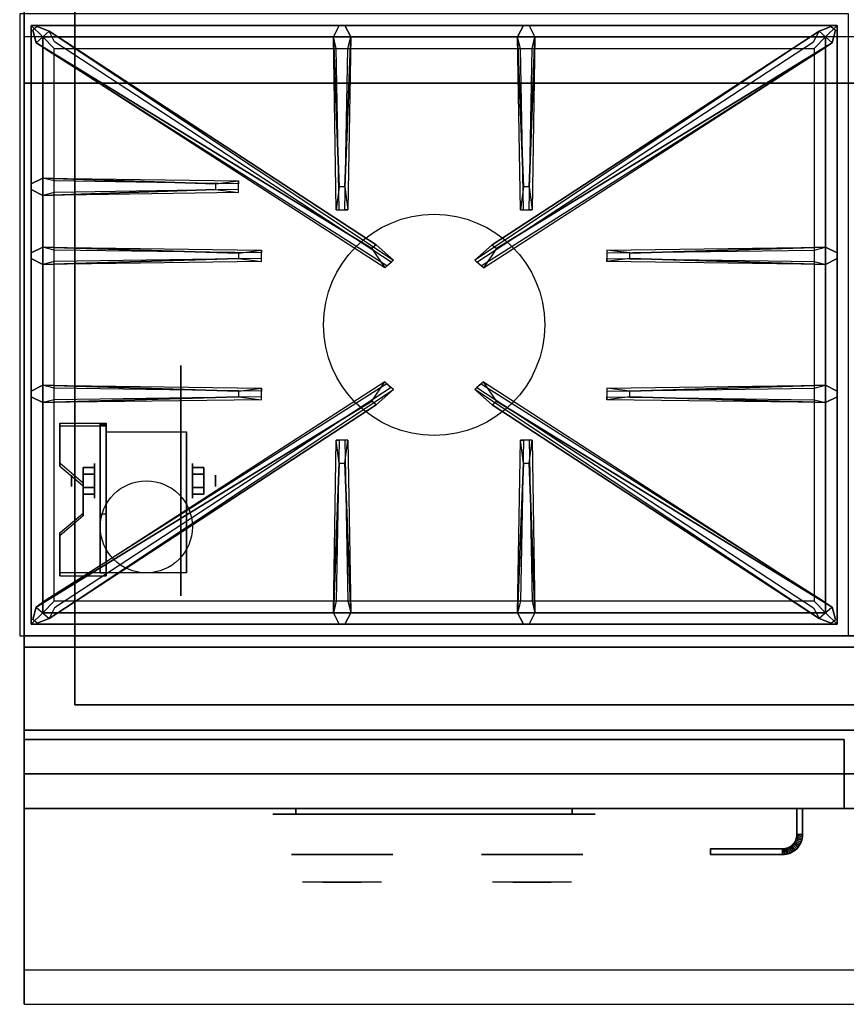
# Model space of a CAD drawing. Extents: x -72 to 72, y -18 to 18.
# Drawn here: x 16 to 34, y -18 to 3 of the extents above; entities that cross this region are included whole.
import ezdxf

# ---------------------------------------------------------------- set-up
doc = ezdxf.new("R2010")
doc.units = 0
for name, color, linetype in [('3D', 254, 'CONTINUOUS'), ('3D-BLACK', 250, 'CONTINUOUS'), ('3D-CASTIRON', 251, 'CONTINUOUS'), ('3D-CHROME', 254, 'CONTINUOUS'), ('3D-FLAT', 7, 'CONTINUOUS'), ('3D-NON', 43, 'CONTINUOUS'), ('3D-VHC', 1, 'CONTINUOUS')]:
    doc.layers.add(name, color=color, linetype=linetype)

msp = doc.modelspace()

# ---------------------------------------------------------------- linework, layer by layer
at = {"layer": '3D', "extrusion": (1, 0, 0)}
for centre, radius in [((-7.135, 2.5, 17.625), 0.375), ((-7.135, 2.5, 17.125), 0.125)]:
    msp.add_circle(centre, radius, dxfattribs=at)
at = {"layer": '3D', "extrusion": (-1, 0, 0)}
for centre, radius in [((7.135, 2.5, -19.75), 0.375), ((7.135, 2.5, -20.25), 0.125)]:
    msp.add_circle(centre, radius, dxfattribs=at)
at = {"layer": '3D', "extrusion": (1, 0, 0)}
for centre in [(-7.135, 2.5, 17.875), (-7.135, 2.5, 19.625)]:
    msp.add_arc(centre, 1.061, 225, 0, dxfattribs=at)
at = {"layer": '3D'}
for points in [[(51.9, 2.5, 58), (16.1, 2.5, 58), (16.1, 1.5, 57), (51.9, 1.5, 57)], [(17.875, -5.886, 4.087), (17.875, -5.949, 4.195), (16.875, -5.949, 4.195), (16.875, -5.886, 4.087)], [(17.875, -5.886, 4.087), (17.875, -9.134, 2.212), (17.75, -9.134, 2.212), (17.75, -5.886, 4.087)], [(17.875, -5.886, 4.087), (17.875, -5.911, 2.629), (17.75, -5.911, 2.629), (17.75, -5.886, 4.087)], [(17.875, -5.911, 2.629), (17.875, -7.859, 1.504), (17.75, -7.859, 1.504), (17.75, -5.911, 2.629)], [(16.875, -6.752, 3.587), (16.875, -6.815, 3.695), (17.375, -7.248, 3.445), (17.375, -7.185, 3.337)], [(17.375, -6.991, 2.25), (17.625, -6.991, 2.25), (17.625, -6.846, 2.5), (17.375, -6.846, 2.5)], [(17.375, -6.846, 2.5), (17.625, -6.846, 2.5), (17.625, -6.991, 2.75), (17.375, -6.991, 2.75)], [(20, -6.991, 2.75), (19.75, -6.991, 2.75), (19.75, -6.846, 2.5), (20, -6.846, 2.5)], [(20, -6.846, 2.5), (19.75, -6.846, 2.5), (19.75, -6.991, 2.25), (20, -6.991, 2.25)], [(17.375, -7.279, 2.75), (17.625, -7.279, 2.75), (17.625, -7.424, 2.5), (17.375, -7.424, 2.5)], [(17.375, -7.424, 2.5), (17.625, -7.424, 2.5), (17.625, -7.279, 2.25), (17.375, -7.279, 2.25)], [(20, -7.279, 2.25), (19.75, -7.279, 2.25), (19.75, -7.424, 2.5), (20, -7.424, 2.5)], [(20, -7.424, 2.5), (19.75, -7.424, 2.5), (19.75, -7.279, 2.75), (20, -7.279, 2.75)], [(17.375, -7.835, 2.962), (17.375, -7.897, 3.07), (16.875, -8.33, 2.82), (16.875, -8.268, 2.712)], [(17.875, -9.134, 2.212), (17.875, -7.859, 1.504), (17.75, -7.859, 1.504), (17.75, -9.134, 2.212)], [(16.875, -9.134, 2.212), (16.875, -9.196, 2.32), (17.875, -9.196, 2.32), (17.875, -9.134, 2.212)], [(32.838, -14.96, 21), (32.822, -14.986, 21), (32.822, -14.986, 25), (32.838, -14.96, 25)], [(32.851, -14.932, 21), (32.838, -14.96, 21), (32.838, -14.96, 25), (32.851, -14.932, 25)], [(32.948, -15.019, 21), (32.838, -14.96, 21), (32.838, -14.96, 25), (32.948, -15.019, 25)], [(32.948, -15.019, 21), (32.838, -14.96, 21), (32.838, -14.96, 25), (32.948, -15.019, 25)], [(32.861, -14.903, 21), (32.851, -14.932, 21), (32.851, -14.932, 25), (32.861, -14.903, 25)], [(32.967, -14.98, 21), (32.851, -14.932, 21), (32.851, -14.932, 25), (32.967, -14.98, 25)], [(32.967, -14.98, 21), (32.851, -14.932, 21), (32.851, -14.932, 25), (32.967, -14.98, 25)], [(32.869, -14.873, 21), (32.861, -14.903, 21), (32.861, -14.903, 25), (32.869, -14.873, 25)], [(32.981, -14.94, 21), (32.861, -14.903, 21), (32.861, -14.903, 25), (32.981, -14.94, 25)], [(32.981, -14.94, 21), (32.861, -14.903, 21), (32.861, -14.903, 25), (32.981, -14.94, 25)], [(32.873, -14.843, 21), (32.869, -14.873, 21), (32.869, -14.873, 25), (32.873, -14.843, 25)], [(32.992, -14.898, 21), (32.869, -14.873, 21), (32.869, -14.873, 25), (32.992, -14.898, 25)], [(32.992, -14.898, 21), (32.869, -14.873, 21), (32.869, -14.873, 25), (32.992, -14.898, 25)], [(32.875, -14.811, 21), (32.873, -14.843, 21), (32.873, -14.843, 25), (32.875, -14.811, 25)], [(32.998, -14.855, 21), (32.873, -14.843, 21), (32.873, -14.843, 25), (32.998, -14.855, 25)], [(32.998, -14.855, 21), (32.873, -14.843, 21), (32.873, -14.843, 25), (32.998, -14.855, 25)], [(33, -14.814, 21), (32.875, -14.811, 21), (32.875, -14.811, 25), (33, -14.814, 25)], [(33, -14.814, 21), (32.875, -14.811, 21), (32.875, -14.811, 25), (33, -14.814, 25)], [(32.981, -14.94, 21), (32.967, -14.98, 21), (32.967, -14.98, 25), (32.981, -14.94, 25)], [(32.992, -14.898, 21), (32.981, -14.94, 21), (32.981, -14.94, 25), (32.992, -14.898, 25)], [(32.998, -14.855, 21), (32.992, -14.898, 21), (32.992, -14.898, 25), (32.998, -14.855, 25)], [(33, -14.814, 21), (32.998, -14.855, 21), (32.998, -14.855, 25), (33, -14.814, 25)], [(32.593, -15.123, 21), (32.561, -15.125, 21), (32.561, -15.125, 25), (32.593, -15.123, 25)], [(32.564, -15.25, 21), (32.561, -15.125, 21), (32.561, -15.125, 25), (32.564, -15.25, 25)], [(32.564, -15.25, 21), (32.561, -15.125, 21), (32.561, -15.125, 25), (32.564, -15.25, 25)], [(32.623, -15.119, 21), (32.593, -15.123, 21), (32.593, -15.123, 25), (32.623, -15.119, 25)], [(32.605, -15.248, 21), (32.593, -15.123, 21), (32.593, -15.123, 25), (32.605, -15.248, 25)], [(32.605, -15.248, 21), (32.593, -15.123, 21), (32.593, -15.123, 25), (32.605, -15.248, 25)], [(32.653, -15.111, 21), (32.623, -15.119, 21), (32.623, -15.119, 25), (32.653, -15.111, 25)], [(32.648, -15.242, 21), (32.623, -15.119, 21), (32.623, -15.119, 25), (32.648, -15.242, 25)], [(32.648, -15.242, 21), (32.623, -15.119, 21), (32.623, -15.119, 25), (32.648, -15.242, 25)], [(32.682, -15.101, 21), (32.653, -15.111, 21), (32.653, -15.111, 25), (32.682, -15.101, 25)], [(32.69, -15.231, 21), (32.653, -15.111, 21), (32.653, -15.111, 25), (32.69, -15.231, 25)], [(32.69, -15.231, 21), (32.653, -15.111, 21), (32.653, -15.111, 25), (32.69, -15.231, 25)], [(32.71, -15.088, 21), (32.682, -15.101, 21), (32.682, -15.101, 25), (32.71, -15.088, 25)], [(32.73, -15.217, 21), (32.682, -15.101, 21), (32.682, -15.101, 25), (32.73, -15.217, 25)], [(32.73, -15.217, 21), (32.682, -15.101, 21), (32.682, -15.101, 25), (32.73, -15.217, 25)], [(32.736, -15.072, 21), (32.71, -15.088, 21), (32.71, -15.088, 25), (32.736, -15.072, 25)], [(32.769, -15.198, 21), (32.71, -15.088, 21), (32.71, -15.088, 25), (32.769, -15.198, 25)], [(32.769, -15.198, 21), (32.71, -15.088, 21), (32.71, -15.088, 25), (32.769, -15.198, 25)], [(32.761, -15.054, 21), (32.736, -15.072, 21), (32.736, -15.072, 25), (32.761, -15.054, 25)], [(32.806, -15.176, 21), (32.736, -15.072, 21), (32.736, -15.072, 25), (32.806, -15.176, 25)], [(32.806, -15.176, 21), (32.736, -15.072, 21), (32.736, -15.072, 25), (32.806, -15.176, 25)], [(32.783, -15.033, 21), (32.761, -15.054, 21), (32.761, -15.054, 25), (32.783, -15.033, 25)], [(32.84, -15.151, 21), (32.761, -15.054, 21), (32.761, -15.054, 25), (32.84, -15.151, 25)], [(32.84, -15.151, 21), (32.761, -15.054, 21), (32.761, -15.054, 25), (32.84, -15.151, 25)], [(32.804, -15.011, 21), (32.783, -15.033, 21), (32.783, -15.033, 25), (32.804, -15.011, 25)], [(32.872, -15.122, 21), (32.783, -15.033, 21), (32.783, -15.033, 25), (32.872, -15.122, 25)], [(32.872, -15.122, 21), (32.783, -15.033, 21), (32.783, -15.033, 25), (32.872, -15.122, 25)], [(32.822, -14.986, 21), (32.804, -15.011, 21), (32.804, -15.011, 25), (32.822, -14.986, 25)], [(32.901, -15.09, 21), (32.804, -15.011, 21), (32.804, -15.011, 25), (32.901, -15.09, 25)], [(32.901, -15.09, 21), (32.804, -15.011, 21), (32.804, -15.011, 25), (32.901, -15.09, 25)], [(32.84, -15.151, 21), (32.806, -15.176, 21), (32.806, -15.176, 25), (32.84, -15.151, 25)], [(32.926, -15.056, 21), (32.822, -14.986, 21), (32.822, -14.986, 25), (32.926, -15.056, 25)], [(32.926, -15.056, 21), (32.822, -14.986, 21), (32.822, -14.986, 25), (32.926, -15.056, 25)], [(32.872, -15.122, 21), (32.84, -15.151, 21), (32.84, -15.151, 25), (32.872, -15.122, 25)], [(32.901, -15.09, 21), (32.872, -15.122, 21), (32.872, -15.122, 25), (32.901, -15.09, 25)], [(32.926, -15.056, 21), (32.901, -15.09, 21), (32.901, -15.09, 25), (32.926, -15.056, 25)], [(32.948, -15.019, 21), (32.926, -15.056, 21), (32.926, -15.056, 25), (32.948, -15.019, 25)], [(32.967, -14.98, 21), (32.948, -15.019, 21), (32.948, -15.019, 25), (32.967, -14.98, 25)], [(32.605, -15.248, 21), (32.564, -15.25, 21), (32.564, -15.25, 25), (32.605, -15.248, 25)], [(32.648, -15.242, 21), (32.605, -15.248, 21), (32.605, -15.248, 25), (32.648, -15.242, 25)], [(32.69, -15.231, 21), (32.648, -15.242, 21), (32.648, -15.242, 25), (32.69, -15.231, 25)], [(32.73, -15.217, 21), (32.69, -15.231, 21), (32.69, -15.231, 25), (32.73, -15.217, 25)], [(32.769, -15.198, 21), (32.73, -15.217, 21), (32.73, -15.217, 25), (32.769, -15.198, 25)], [(32.806, -15.176, 21), (32.769, -15.198, 21), (32.769, -15.198, 25), (32.806, -15.176, 25)]]:
    msp.add_3dface(points, dxfattribs=at)
for points, invisible_edges in [([(17.875, -5.886, 4.087), (16.875, -5.886, 4.087), (16.875, -6.752, 3.587), (17.875, -6.752, 3.587)], 15), ([(17.875, -5.949, 4.195), (16.875, -5.949, 4.195), (16.875, -6.815, 3.695), (17.875, -6.815, 3.695)], 15), ([(17.375, -7.185, 3.337), (17.875, -7.185, 3.337), (17.875, -6.752, 3.587), (16.875, -6.752, 3.587)], 15), ([(17.375, -7.248, 3.445), (17.875, -7.248, 3.445), (17.875, -6.815, 3.695), (16.875, -6.815, 3.695)], 15), ([(17.875, -7.185, 3.337), (17.375, -7.185, 3.337), (17.375, -7.835, 2.962), (17.875, -7.835, 2.962)], 15), ([(17.875, -7.248, 3.445), (17.375, -7.248, 3.445), (17.375, -7.897, 3.07), (17.875, -7.897, 3.07)], 15), ([(16.875, -8.268, 2.712), (17.875, -8.268, 2.712), (17.875, -7.835, 2.962), (17.375, -7.835, 2.962)], 15), ([(16.875, -8.33, 2.82), (17.875, -8.33, 2.82), (17.875, -7.897, 3.07), (17.375, -7.897, 3.07)], 15), ([(17.875, -8.268, 2.712), (16.875, -8.268, 2.712), (16.875, -9.134, 2.212), (17.875, -9.134, 2.212)], 15), ([(17.875, -8.33, 2.82), (16.875, -8.33, 2.82), (16.875, -9.196, 2.32), (17.875, -9.196, 2.32)], 15), ([(51.9, -17.75, 36), (16.1, -17.75, 36), (16.1, -18.5, 35.25), (51.9, -18.5, 35.25)], 1)]:
    msp.add_3dface(points, dxfattribs=dict(at, invisible_edges=invisible_edges))
at = {"layer": '3D-BLACK', "extrusion": (-1, 0, 0)}
msp.add_circle((7.135, 2.5, -19.5), 2.5, dxfattribs=at)
at = {"layer": '3D-BLACK', "extrusion": (0, 1, 0)}
for centre, start, end in [((-22, 30.5, -14.375), 270, 90), ((-28, 30.5, -14.375), 90, 270)]:
    msp.add_arc(centre, 0.5, start, end, dxfattribs=at)
at = {"layer": '3D-BLACK'}
for points in [[(28, -14.375, 30), (28, -14.25, 30), (22, -14.25, 30), (22, -14.375, 30)], [(22, -14.375, 31), (22, -14.25, 31), (28, -14.25, 31), (28, -14.375, 31)]]:
    msp.add_3dface(points, dxfattribs=at)
at = {"layer": '3D-BLACK', "invisible_edges": 15}
for points in [[(28.5, -14.375, 30.5), (28.433, -14.375, 30.25), (21.567, -14.375, 30.25), (21.5, -14.375, 30.5)], [(28.433, -14.375, 30.75), (28.5, -14.375, 30.5), (21.5, -14.375, 30.5), (21.567, -14.375, 30.75)], [(28.433, -14.375, 30.25), (28.25, -14.375, 30.067), (21.75, -14.375, 30.067), (21.567, -14.375, 30.25)], [(28.25, -14.375, 30.933), (28.433, -14.375, 30.75), (21.567, -14.375, 30.75), (21.75, -14.375, 30.933)], [(28.25, -14.375, 30.067), (28, -14.375, 30), (22, -14.375, 30), (21.75, -14.375, 30.067)], [(28, -14.375, 31), (28.25, -14.375, 30.933), (21.75, -14.375, 30.933), (22, -14.375, 31)]]:
    msp.add_3dface(points, dxfattribs=at)
at = {"layer": '3D-CASTIRON'}
msp.add_circle((25, -3.75, 35.2), 2.4, dxfattribs=at)
for points in [[(34, 3, 35), (16, 3, 35), (16, -10.5, 35), (34, -10.5, 35)], [(16.25, 2.75, 35.375), (16.25, -10.25, 35.375), (16.5, -10, 35.375), (16.5, 2.5, 35.375)], [(33.75, 2.75, 35.375), (16.25, 2.75, 35.375), (16.5, 2.5, 35.375), (33.5, 2.5, 35.375)], [(16.25, 2.75, 35), (16.25, -10.25, 35), (16.25, -10.25, 35.375), (16.25, 2.75, 35.375)], [(33.75, 2.75, 35), (16.25, 2.75, 35), (16.25, 2.75, 35.375), (33.75, 2.75, 35.375)], [(23.647, -2.092, 36), (16.359, 2.376, 36), (16.288, 2.646, 35.375), (16.359, 2.376, 35.375)], [(16.641, 2.624, 35.375), (24.117, -2.346, 35.375), (24.07, -2.387, 35.25), (16.759, 2.395, 35)], [(22.94, -0.75, 36), (22.812, 2.5, 36), (22.938, 2.75, 35.375), (22.812, 2.5, 35.375)], [(33.359, 2.624, 35.375), (25.883, -2.346, 35.375), (25.93, -2.387, 35.25), (33.241, 2.395, 35)], [(26.353, -2.092, 36), (33.641, 2.376, 36), (33.712, 2.646, 35.375), (33.641, 2.376, 35.375)], [(26.94, -0.75, 36), (26.812, 2.5, 36), (26.938, 2.75, 35.375), (26.812, 2.5, 35.375)], [(33.75, -10.25, 35.375), (33.75, 2.75, 35.375), (33.5, 2.5, 35.375), (33.5, -10, 35.375)], [(33.75, -10.25, 35), (33.75, 2.75, 35), (33.75, 2.75, 35.375), (33.75, -10.25, 35.375)], [(16.5, 2.5, 35.375), (16.5, -10, 35.375), (16.75, -9.75, 35), (16.75, 2.25, 35)], [(33.5, 2.5, 35.375), (16.5, 2.5, 35.375), (16.75, 2.25, 35), (33.25, 2.25, 35)], [(23.188, 2.5, 35.375), (23.125, -1.25, 35.375), (23.062, -1.25, 35.25), (23.125, 2.25, 35)], [(27.188, 2.5, 35.375), (27.125, -1.25, 35.375), (27.062, -1.25, 35.25), (27.125, 2.25, 35)], [(33.5, -10, 35.375), (33.5, 2.5, 35.375), (33.25, 2.25, 35), (33.25, -9.75, 35)], [(16.5, -0.562, 35.375), (20.75, -0.625, 35.375), (20.75, -0.688, 35.25), (16.75, -0.625, 35)], [(20.25, -0.81, 36), (16.5, -0.938, 36), (16.25, -0.812, 35.375), (16.5, -0.938, 35.375)], [(16.5, -2.062, 35.375), (21.25, -2.125, 35.375), (21.25, -2.188, 35.25), (16.75, -2.125, 35)], [(29.25, -2.19, 36), (33.5, -2.062, 36), (33.75, -2.188, 35.375), (33.5, -2.062, 35.375)], [(20.75, -2.31, 36), (16.5, -2.438, 36), (16.25, -2.312, 35.375), (16.5, -2.438, 35.375)], [(33.5, -2.438, 35.375), (28.75, -2.375, 35.375), (28.75, -2.312, 35.25), (33.25, -2.375, 35)], [(16.5, -5.062, 35.375), (21.25, -5.125, 35.375), (21.25, -5.188, 35.25), (16.75, -5.125, 35)], [(16.641, -10.124, 35.375), (24.117, -5.154, 35.375), (24.07, -5.113, 35.25), (16.759, -9.895, 35)], [(33.359, -10.124, 35.375), (25.883, -5.154, 35.375), (25.93, -5.113, 35.25), (33.241, -9.895, 35)], [(29.25, -5.19, 36), (33.5, -5.062, 36), (33.75, -5.188, 35.375), (33.5, -5.062, 35.375)], [(20.75, -5.31, 36), (16.5, -5.438, 36), (16.25, -5.312, 35.375), (16.5, -5.438, 35.375)], [(33.5, -5.438, 35.375), (28.75, -5.375, 35.375), (28.75, -5.312, 35.25), (33.25, -5.375, 35)], [(23.647, -5.408, 36), (16.359, -9.876, 36), (16.288, -10.146, 35.375), (16.359, -9.876, 35.375)], [(26.353, -5.408, 36), (33.641, -9.876, 36), (33.712, -10.146, 35.375), (33.641, -9.876, 35.375)], [(22.812, -10, 35.375), (22.875, -6.25, 35.375), (22.938, -6.25, 35.25), (22.875, -9.75, 35)], [(26.812, -10, 35.375), (26.875, -6.25, 35.375), (26.938, -6.25, 35.25), (26.875, -9.75, 35)], [(23.06, -6.75, 36), (23.188, -10, 36), (23.062, -10.25, 35.375), (23.188, -10, 35.375)], [(27.06, -6.75, 36), (27.188, -10, 36), (27.062, -10.25, 35.375), (27.188, -10, 35.375)], [(16.5, -10, 35.375), (33.5, -10, 35.375), (33.25, -9.75, 35), (16.75, -9.75, 35)], [(16.25, -10.25, 35.375), (33.75, -10.25, 35.375), (33.5, -10, 35.375), (16.5, -10, 35.375)], [(16.25, -10.25, 35), (33.75, -10.25, 35), (33.75, -10.25, 35.375), (16.25, -10.25, 35.375)]]:
    msp.add_3dface(points, dxfattribs=at)
for points, invisible_edges in [([(16.359, 2.376, 36), (16.641, 2.624, 36), (16.382, 2.729, 35.375), (16.288, 2.646, 35.375)], 10), ([(23.738, -2.013, 36), (23.646, -2.094, 36), (16.359, 2.376, 36), (16.641, 2.624, 36)], 13), ([(23.738, -2.013, 36), (16.641, 2.624, 36), (16.382, 2.729, 35.375), (16.641, 2.624, 35.375)], 8), ([(16.641, 2.624, 35.375), (23.738, -2.013, 36), (24.117, -2.346, 35.375), (16.641, 2.624, 35.375)], 4), ([(22.812, 2.5, 36), (23.188, 2.5, 36), (23.062, 2.75, 35.375), (22.938, 2.75, 35.375)], 10), ([(23.06, -0.75, 36), (23.188, 2.5, 36), (23.062, 2.75, 35.375), (23.188, 2.5, 35.375)], 8), ([(33.359, 2.624, 35.375), (26.262, -2.013, 36), (25.883, -2.346, 35.375), (33.359, 2.624, 35.375)], 4), ([(26.262, -2.013, 36), (33.359, 2.624, 36), (33.618, 2.729, 35.375), (33.359, 2.624, 35.375)], 8), ([(26.262, -2.013, 36), (26.354, -2.094, 36), (33.641, 2.376, 36), (33.359, 2.624, 36)], 13), ([(26.812, 2.5, 36), (27.188, 2.5, 36), (27.062, 2.75, 35.375), (26.938, 2.75, 35.375)], 10), ([(27.06, -0.75, 36), (27.188, 2.5, 36), (27.062, 2.75, 35.375), (27.188, 2.5, 35.375)], 8), ([(33.641, 2.376, 36), (33.359, 2.624, 36), (33.618, 2.729, 35.375), (33.712, 2.646, 35.375)], 10), ([(16.359, 2.376, 35.375), (23.647, -2.092, 36), (23.929, -2.511, 35.375), (16.359, 2.376, 35.375)], 1), ([(16.359, 2.376, 35.375), (23.929, -2.511, 35.375), (23.976, -2.47, 35.25), (16.571, 2.23, 35)], 1), ([(22.812, 2.5, 35.375), (22.94, -0.75, 36), (22.875, -1.25, 35.375), (22.812, 2.5, 35.375)], 1), ([(22.812, 2.5, 35.375), (22.875, -1.25, 35.375), (22.938, -1.25, 35.25), (22.875, 2.25, 35)], 1), ([(23.06, -0.75, 36), (22.938, -0.75, 36), (22.812, 2.5, 36), (23.188, 2.5, 36)], 13), ([(23.188, 2.5, 35.375), (23.06, -0.75, 36), (23.125, -1.25, 35.375), (23.188, 2.5, 35.375)], 4), ([(33.641, 2.376, 35.375), (26.071, -2.511, 35.375), (26.024, -2.47, 35.25), (33.429, 2.23, 35)], 1), ([(33.641, 2.376, 35.375), (26.353, -2.092, 36), (26.071, -2.511, 35.375), (33.641, 2.376, 35.375)], 1), ([(26.812, 2.5, 35.375), (26.94, -0.75, 36), (26.875, -1.25, 35.375), (26.812, 2.5, 35.375)], 1), ([(26.812, 2.5, 35.375), (26.875, -1.25, 35.375), (26.938, -1.25, 35.25), (26.875, 2.25, 35)], 1), ([(27.06, -0.75, 36), (26.938, -0.75, 36), (26.812, 2.5, 36), (27.188, 2.5, 36)], 13), ([(27.188, 2.5, 35.375), (27.06, -0.75, 36), (27.125, -1.25, 35.375), (27.188, 2.5, 35.375)], 4), ([(20.25, -0.69, 36), (16.5, -0.562, 36), (16.25, -0.688, 35.375), (16.5, -0.562, 35.375)], 8), ([(16.5, -0.938, 36), (16.5, -0.562, 36), (16.25, -0.688, 35.375), (16.25, -0.812, 35.375)], 10), ([(16.5, -0.562, 35.375), (20.25, -0.69, 36), (20.75, -0.625, 35.375), (16.5, -0.562, 35.375)], 4), ([(20.25, -0.69, 36), (20.25, -0.812, 36), (16.5, -0.938, 36), (16.5, -0.562, 36)], 13), ([(20.75, -0.875, 35.375), (20.75, -0.625, 35.375), (20.25, -0.69, 36), (20.25, -0.812, 36)], 2), ([(20.75, -0.812, 35.25), (20.75, -0.688, 35.25), (20.75, -0.625, 35.375), (20.75, -0.875, 35.375)], 14), ([(16.5, -0.938, 35.375), (20.25, -0.81, 36), (20.75, -0.875, 35.375), (16.5, -0.938, 35.375)], 1), ([(16.5, -0.938, 35.375), (20.75, -0.875, 35.375), (20.75, -0.812, 35.25), (16.75, -0.875, 35)], 1), ([(22.875, -1.25, 35.375), (23.125, -1.25, 35.375), (23.06, -0.75, 36), (22.938, -0.75, 36)], 2), ([(26.875, -1.25, 35.375), (27.125, -1.25, 35.375), (27.06, -0.75, 36), (26.938, -0.75, 36)], 2), ([(22.938, -1.25, 35.25), (23.062, -1.25, 35.25), (23.125, -1.25, 35.375), (22.875, -1.25, 35.375)], 14), ([(26.938, -1.25, 35.25), (27.062, -1.25, 35.25), (27.125, -1.25, 35.375), (26.875, -1.25, 35.375)], 14), ([(20.75, -2.19, 36), (16.5, -2.062, 36), (16.25, -2.188, 35.375), (16.5, -2.062, 35.375)], 8), ([(16.5, -2.438, 36), (16.5, -2.062, 36), (16.25, -2.188, 35.375), (16.25, -2.312, 35.375)], 10), ([(16.5, -2.062, 35.375), (20.75, -2.19, 36), (21.25, -2.125, 35.375), (16.5, -2.062, 35.375)], 4), ([(20.75, -2.19, 36), (20.75, -2.312, 36), (16.5, -2.438, 36), (16.5, -2.062, 36)], 13), ([(21.25, -2.375, 35.375), (21.25, -2.125, 35.375), (20.75, -2.19, 36), (20.75, -2.312, 36)], 2), ([(21.25, -2.312, 35.25), (21.25, -2.188, 35.25), (21.25, -2.125, 35.375), (21.25, -2.375, 35.375)], 14), ([(23.929, -2.511, 35.375), (24.117, -2.346, 35.375), (23.738, -2.013, 36), (23.646, -2.094, 36)], 2), ([(26.071, -2.511, 35.375), (25.883, -2.346, 35.375), (26.262, -2.013, 36), (26.354, -2.094, 36)], 2), ([(33.5, -2.062, 35.375), (29.25, -2.19, 36), (28.75, -2.125, 35.375), (33.5, -2.062, 35.375)], 1), ([(33.5, -2.062, 35.375), (28.75, -2.125, 35.375), (28.75, -2.188, 35.25), (33.25, -2.125, 35)], 1), ([(28.75, -2.125, 35.375), (28.75, -2.375, 35.375), (29.25, -2.31, 36), (29.25, -2.188, 36)], 2), ([(28.75, -2.188, 35.25), (28.75, -2.312, 35.25), (28.75, -2.375, 35.375), (28.75, -2.125, 35.375)], 14), ([(29.25, -2.31, 36), (29.25, -2.188, 36), (33.5, -2.062, 36), (33.5, -2.438, 36)], 13), ([(33.5, -2.062, 36), (33.5, -2.438, 36), (33.75, -2.312, 35.375), (33.75, -2.188, 35.375)], 10), ([(16.5, -2.438, 35.375), (20.75, -2.31, 36), (21.25, -2.375, 35.375), (16.5, -2.438, 35.375)], 1), ([(16.5, -2.438, 35.375), (21.25, -2.375, 35.375), (21.25, -2.312, 35.25), (16.75, -2.375, 35)], 1), ([(23.976, -2.47, 35.25), (24.07, -2.387, 35.25), (24.117, -2.346, 35.375), (23.929, -2.511, 35.375)], 14), ([(26.024, -2.47, 35.25), (25.93, -2.387, 35.25), (25.883, -2.346, 35.375), (26.071, -2.511, 35.375)], 14), ([(33.5, -2.438, 35.375), (29.25, -2.31, 36), (28.75, -2.375, 35.375), (33.5, -2.438, 35.375)], 4), ([(29.25, -2.31, 36), (33.5, -2.438, 36), (33.75, -2.312, 35.375), (33.5, -2.438, 35.375)], 8), ([(20.75, -5.19, 36), (16.5, -5.062, 36), (16.25, -5.188, 35.375), (16.5, -5.062, 35.375)], 8), ([(16.5, -5.438, 36), (16.5, -5.062, 36), (16.25, -5.188, 35.375), (16.25, -5.312, 35.375)], 10), ([(16.359, -9.876, 35.375), (23.647, -5.408, 36), (23.929, -4.989, 35.375), (16.359, -9.876, 35.375)], 1), ([(16.359, -9.876, 35.375), (23.929, -4.989, 35.375), (23.976, -5.03, 35.25), (16.571, -9.73, 35)], 1), ([(16.5, -5.062, 35.375), (20.75, -5.19, 36), (21.25, -5.125, 35.375), (16.5, -5.062, 35.375)], 4), ([(20.75, -5.19, 36), (20.75, -5.312, 36), (16.5, -5.438, 36), (16.5, -5.062, 36)], 13), ([(21.25, -5.375, 35.375), (21.25, -5.125, 35.375), (20.75, -5.19, 36), (20.75, -5.312, 36)], 2), ([(21.25, -5.312, 35.25), (21.25, -5.188, 35.25), (21.25, -5.125, 35.375), (21.25, -5.375, 35.375)], 14), ([(23.929, -4.989, 35.375), (24.117, -5.154, 35.375), (23.738, -5.487, 36), (23.646, -5.406, 36)], 2), ([(23.976, -5.03, 35.25), (24.07, -5.113, 35.25), (24.117, -5.154, 35.375), (23.929, -4.989, 35.375)], 14), ([(26.071, -4.989, 35.375), (25.883, -5.154, 35.375), (26.262, -5.487, 36), (26.354, -5.406, 36)], 2), ([(26.024, -5.03, 35.25), (25.93, -5.113, 35.25), (25.883, -5.154, 35.375), (26.071, -4.989, 35.375)], 14), ([(33.641, -9.876, 35.375), (26.071, -4.989, 35.375), (26.024, -5.03, 35.25), (33.429, -9.73, 35)], 1), ([(33.641, -9.876, 35.375), (26.353, -5.408, 36), (26.071, -4.989, 35.375), (33.641, -9.876, 35.375)], 1), ([(33.5, -5.062, 35.375), (29.25, -5.19, 36), (28.75, -5.125, 35.375), (33.5, -5.062, 35.375)], 1), ([(33.5, -5.062, 35.375), (28.75, -5.125, 35.375), (28.75, -5.188, 35.25), (33.25, -5.125, 35)], 1), ([(28.75, -5.125, 35.375), (28.75, -5.375, 35.375), (29.25, -5.31, 36), (29.25, -5.188, 36)], 2), ([(28.75, -5.188, 35.25), (28.75, -5.312, 35.25), (28.75, -5.375, 35.375), (28.75, -5.125, 35.375)], 14), ([(29.25, -5.31, 36), (29.25, -5.188, 36), (33.5, -5.062, 36), (33.5, -5.438, 36)], 13), ([(33.5, -5.062, 36), (33.5, -5.438, 36), (33.75, -5.312, 35.375), (33.75, -5.188, 35.375)], 10), ([(16.5, -5.438, 35.375), (20.75, -5.31, 36), (21.25, -5.375, 35.375), (16.5, -5.438, 35.375)], 1), ([(16.5, -5.438, 35.375), (21.25, -5.375, 35.375), (21.25, -5.312, 35.25), (16.75, -5.375, 35)], 1), ([(16.641, -10.124, 35.375), (23.738, -5.487, 36), (24.117, -5.154, 35.375), (16.641, -10.124, 35.375)], 4), ([(33.359, -10.124, 35.375), (26.262, -5.487, 36), (25.883, -5.154, 35.375), (33.359, -10.124, 35.375)], 4), ([(33.5, -5.438, 35.375), (29.25, -5.31, 36), (28.75, -5.375, 35.375), (33.5, -5.438, 35.375)], 4), ([(29.25, -5.31, 36), (33.5, -5.438, 36), (33.75, -5.312, 35.375), (33.5, -5.438, 35.375)], 8), ([(23.738, -5.487, 36), (23.646, -5.406, 36), (16.359, -9.876, 36), (16.641, -10.124, 36)], 13), ([(23.738, -5.487, 36), (16.641, -10.124, 36), (16.382, -10.229, 35.375), (16.641, -10.124, 35.375)], 8), ([(26.262, -5.487, 36), (26.354, -5.406, 36), (33.641, -9.876, 36), (33.359, -10.124, 36)], 13), ([(26.262, -5.487, 36), (33.359, -10.124, 36), (33.618, -10.229, 35.375), (33.359, -10.124, 35.375)], 8), ([(22.812, -10, 35.375), (22.94, -6.75, 36), (22.875, -6.25, 35.375), (22.812, -10, 35.375)], 4), ([(23.125, -6.25, 35.375), (22.875, -6.25, 35.375), (22.94, -6.75, 36), (23.062, -6.75, 36)], 2), ([(23.062, -6.25, 35.25), (22.938, -6.25, 35.25), (22.875, -6.25, 35.375), (23.125, -6.25, 35.375)], 14), ([(23.188, -10, 35.375), (23.06, -6.75, 36), (23.125, -6.25, 35.375), (23.188, -10, 35.375)], 1), ([(23.188, -10, 35.375), (23.125, -6.25, 35.375), (23.062, -6.25, 35.25), (23.125, -9.75, 35)], 1), ([(26.812, -10, 35.375), (26.94, -6.75, 36), (26.875, -6.25, 35.375), (26.812, -10, 35.375)], 4), ([(27.125, -6.25, 35.375), (26.875, -6.25, 35.375), (26.94, -6.75, 36), (27.062, -6.75, 36)], 2), ([(27.062, -6.25, 35.25), (26.938, -6.25, 35.25), (26.875, -6.25, 35.375), (27.125, -6.25, 35.375)], 14), ([(27.188, -10, 35.375), (27.06, -6.75, 36), (27.125, -6.25, 35.375), (27.188, -10, 35.375)], 1), ([(27.188, -10, 35.375), (27.125, -6.25, 35.375), (27.062, -6.25, 35.25), (27.125, -9.75, 35)], 1), ([(22.94, -6.75, 36), (22.812, -10, 36), (22.938, -10.25, 35.375), (22.812, -10, 35.375)], 8), ([(22.94, -6.75, 36), (23.062, -6.75, 36), (23.188, -10, 36), (22.812, -10, 36)], 13), ([(26.94, -6.75, 36), (26.812, -10, 36), (26.938, -10.25, 35.375), (26.812, -10, 35.375)], 8), ([(26.94, -6.75, 36), (27.062, -6.75, 36), (27.188, -10, 36), (26.812, -10, 36)], 13), ([(16.359, -9.876, 36), (16.641, -10.124, 36), (16.382, -10.229, 35.375), (16.288, -10.146, 35.375)], 10), ([(23.188, -10, 36), (22.812, -10, 36), (22.938, -10.25, 35.375), (23.062, -10.25, 35.375)], 10), ([(27.188, -10, 36), (26.812, -10, 36), (26.938, -10.25, 35.375), (27.062, -10.25, 35.375)], 10), ([(33.641, -9.876, 36), (33.359, -10.124, 36), (33.618, -10.229, 35.375), (33.712, -10.146, 35.375)], 10)]:
    msp.add_3dface(points, dxfattribs=dict(at, invisible_edges=invisible_edges))
at = {"layer": '3D-CHROME', "extrusion": (0, -1, 0)}
for centre in [(23, 30.5, 15.25), (27.125, 30.5, 15.25)]:
    msp.add_circle(centre, 1.1, dxfattribs=at)
for centre, start, end in [((23, 30.5, 14.375), 180, 0), ((23, 30.5, 14.375), 0, 180), ((27.125, 30.5, 14.375), 180, 0), ((27.125, 30.5, 14.375), 0, 180)]:
    msp.add_arc(centre, 0.2, start, end, dxfattribs=at)
at = {"layer": '3D-CHROME', "extrusion": (0, 1, 0)}
for centre, radius, start, end in [((-23, 30.5, -15.85), 1.1, 218.6926, 321.3074), ((-21.823, 30.805, -15.85), 1.042, 136.8322, 252.2226), ((-23, 30.5, -15.85), 1.1, 67.7474, 112.2526), ((-24.177, 30.805, -15.85), 1.042, 287.7774, 43.1678), ((-27.125, 30.5, -15.85), 1.1, 218.6926, 321.3074), ((-25.948, 30.805, -15.85), 1.042, 136.8322, 252.2226), ((-27.125, 30.5, -15.85), 1.1, 67.7474, 112.2526), ((-28.302, 30.805, -15.85), 1.042, 287.7774, 43.1678)]:
    msp.add_arc(centre, radius, start, end, dxfattribs=at)
at = {"layer": '3D-CHROME', "invisible_edges": 15}
for points in [[(22.642, -15.85, 29.77), (22.382, -15.85, 29.59), (22.141, -15.85, 29.812), (22.451, -15.85, 29.973)], [(22.823, -15.85, 29.641), (22.677, -15.85, 29.449), (22.382, -15.85, 29.59), (22.642, -15.85, 29.77)], [(22.838, -15.85, 30.073), (22.642, -15.85, 29.77), (22.451, -15.85, 29.973), (22.69, -15.85, 30.226)], [(22.718, -15.85, 31.563), (22.885, -15.85, 31.253), (22.776, -15.85, 31.228), (22.583, -15.85, 31.518)], [(22.932, -15.85, 29.975), (22.823, -15.85, 29.641), (22.642, -15.85, 29.77), (22.838, -15.85, 30.073)], [(23, -15.85, 29.597), (23, -15.85, 29.4), (22.677, -15.85, 29.449), (22.823, -15.85, 29.641)], [(22.95, -15.85, 30.455), (22.838, -15.85, 30.073), (22.69, -15.85, 30.226), (22.832, -15.85, 30.543)], [(22.858, -15.85, 31.591), (22.953, -15.85, 31.268), (22.885, -15.85, 31.253), (22.718, -15.85, 31.563)], [(22.885, -15.85, 31.253), (22.966, -15.85, 30.866), (22.862, -15.85, 30.89), (22.776, -15.85, 31.228)], [(23, -15.85, 29.941), (23, -15.85, 29.597), (22.823, -15.85, 29.641), (22.932, -15.85, 29.975)], [(22.966, -15.85, 30.866), (22.95, -15.85, 30.455), (22.832, -15.85, 30.543), (22.862, -15.85, 30.89)], [(22.993, -15.85, 30.398), (22.932, -15.85, 29.975), (22.838, -15.85, 30.073), (22.95, -15.85, 30.455)], [(23, -15.85, 31.6), (23, -15.85, 31.273), (22.953, -15.85, 31.268), (22.858, -15.85, 31.591)], [(22.953, -15.85, 31.268), (23, -15.85, 30.85), (22.966, -15.85, 30.866), (22.885, -15.85, 31.253)], [(23, -15.85, 30.378), (23, -15.85, 29.941), (22.932, -15.85, 29.975), (22.993, -15.85, 30.398)], [(23, -15.85, 30.85), (22.993, -15.85, 30.398), (22.95, -15.85, 30.455), (22.966, -15.85, 30.866)], [(23, -15.85, 31.273), (23, -15.85, 30.844), (23, -15.85, 30.85), (22.953, -15.85, 31.268)], [(23, -15.85, 30.844), (23, -15.85, 30.378), (22.993, -15.85, 30.398), (23, -15.85, 30.85)], [(23.177, -15.85, 29.641), (23.323, -15.85, 29.449), (23, -15.85, 29.4), (23, -15.85, 29.597)], [(23.068, -15.85, 29.975), (23.177, -15.85, 29.641), (23, -15.85, 29.597), (23, -15.85, 29.941)], [(23.007, -15.85, 30.398), (23.068, -15.85, 29.975), (23, -15.85, 29.941), (23, -15.85, 30.378)], [(23, -15.85, 30.85), (23.007, -15.85, 30.398), (23, -15.85, 30.378), (23, -15.85, 30.844)], [(23.047, -15.85, 31.268), (23, -15.85, 30.85), (23, -15.85, 30.844), (23, -15.85, 31.273)], [(23.142, -15.85, 31.591), (23.047, -15.85, 31.268), (23, -15.85, 31.273), (23, -15.85, 31.6)], [(23.034, -15.85, 30.866), (23.05, -15.85, 30.455), (23.007, -15.85, 30.398), (23, -15.85, 30.85)], [(23.115, -15.85, 31.253), (23.034, -15.85, 30.866), (23, -15.85, 30.85), (23.047, -15.85, 31.268)], [(23.05, -15.85, 30.455), (23.162, -15.85, 30.073), (23.068, -15.85, 29.975), (23.007, -15.85, 30.398)], [(23.138, -15.85, 30.89), (23.168, -15.85, 30.543), (23.05, -15.85, 30.455), (23.034, -15.85, 30.866)], [(23.224, -15.85, 31.228), (23.138, -15.85, 30.89), (23.034, -15.85, 30.866), (23.115, -15.85, 31.253)], [(23.282, -15.85, 31.563), (23.115, -15.85, 31.253), (23.047, -15.85, 31.268), (23.142, -15.85, 31.591)], [(23.168, -15.85, 30.543), (23.31, -15.85, 30.226), (23.162, -15.85, 30.073), (23.05, -15.85, 30.455)], [(23.162, -15.85, 30.073), (23.358, -15.85, 29.77), (23.177, -15.85, 29.641), (23.068, -15.85, 29.975)], [(23.417, -15.85, 31.518), (23.224, -15.85, 31.228), (23.115, -15.85, 31.253), (23.282, -15.85, 31.563)], [(23.31, -15.85, 30.226), (23.549, -15.85, 29.973), (23.358, -15.85, 29.77), (23.162, -15.85, 30.073)], [(23.358, -15.85, 29.77), (23.618, -15.85, 29.59), (23.323, -15.85, 29.449), (23.177, -15.85, 29.641)], [(23.549, -15.85, 29.973), (23.859, -15.85, 29.812), (23.618, -15.85, 29.59), (23.358, -15.85, 29.77)], [(26.767, -15.85, 29.77), (26.507, -15.85, 29.59), (26.266, -15.85, 29.812), (26.576, -15.85, 29.973)], [(26.948, -15.85, 29.641), (26.802, -15.85, 29.449), (26.507, -15.85, 29.59), (26.767, -15.85, 29.77)], [(26.963, -15.85, 30.073), (26.767, -15.85, 29.77), (26.576, -15.85, 29.973), (26.815, -15.85, 30.226)], [(26.843, -15.85, 31.563), (27.01, -15.85, 31.253), (26.901, -15.85, 31.228), (26.708, -15.85, 31.518)], [(27.057, -15.85, 29.975), (26.948, -15.85, 29.641), (26.767, -15.85, 29.77), (26.963, -15.85, 30.073)], [(27.125, -15.85, 29.597), (27.125, -15.85, 29.4), (26.802, -15.85, 29.449), (26.948, -15.85, 29.641)], [(27.075, -15.85, 30.455), (26.963, -15.85, 30.073), (26.815, -15.85, 30.226), (26.957, -15.85, 30.543)], [(26.983, -15.85, 31.591), (27.078, -15.85, 31.268), (27.01, -15.85, 31.253), (26.843, -15.85, 31.563)], [(27.01, -15.85, 31.253), (27.091, -15.85, 30.866), (26.987, -15.85, 30.89), (26.901, -15.85, 31.228)], [(27.125, -15.85, 29.941), (27.125, -15.85, 29.597), (26.948, -15.85, 29.641), (27.057, -15.85, 29.975)], [(27.091, -15.85, 30.866), (27.075, -15.85, 30.455), (26.957, -15.85, 30.543), (26.987, -15.85, 30.89)], [(27.118, -15.85, 30.398), (27.057, -15.85, 29.975), (26.963, -15.85, 30.073), (27.075, -15.85, 30.455)], [(27.125, -15.85, 31.6), (27.125, -15.85, 31.273), (27.078, -15.85, 31.268), (26.983, -15.85, 31.591)], [(27.078, -15.85, 31.268), (27.125, -15.85, 30.85), (27.091, -15.85, 30.866), (27.01, -15.85, 31.253)], [(27.125, -15.85, 30.378), (27.125, -15.85, 29.941), (27.057, -15.85, 29.975), (27.118, -15.85, 30.398)], [(27.125, -15.85, 30.85), (27.118, -15.85, 30.398), (27.075, -15.85, 30.455), (27.091, -15.85, 30.866)], [(27.125, -15.85, 31.273), (27.125, -15.85, 30.844), (27.125, -15.85, 30.85), (27.078, -15.85, 31.268)], [(27.125, -15.85, 30.844), (27.125, -15.85, 30.378), (27.118, -15.85, 30.398), (27.125, -15.85, 30.85)], [(27.302, -15.85, 29.641), (27.448, -15.85, 29.449), (27.125, -15.85, 29.4), (27.125, -15.85, 29.597)], [(27.193, -15.85, 29.975), (27.302, -15.85, 29.641), (27.125, -15.85, 29.597), (27.125, -15.85, 29.941)], [(27.132, -15.85, 30.398), (27.193, -15.85, 29.975), (27.125, -15.85, 29.941), (27.125, -15.85, 30.378)], [(27.125, -15.85, 30.85), (27.132, -15.85, 30.398), (27.125, -15.85, 30.378), (27.125, -15.85, 30.844)], [(27.172, -15.85, 31.268), (27.125, -15.85, 30.85), (27.125, -15.85, 30.844), (27.125, -15.85, 31.273)], [(27.267, -15.85, 31.591), (27.172, -15.85, 31.268), (27.125, -15.85, 31.273), (27.125, -15.85, 31.6)], [(27.159, -15.85, 30.866), (27.175, -15.85, 30.455), (27.132, -15.85, 30.398), (27.125, -15.85, 30.85)], [(27.24, -15.85, 31.253), (27.159, -15.85, 30.866), (27.125, -15.85, 30.85), (27.172, -15.85, 31.268)], [(27.175, -15.85, 30.455), (27.287, -15.85, 30.073), (27.193, -15.85, 29.975), (27.132, -15.85, 30.398)], [(27.263, -15.85, 30.89), (27.293, -15.85, 30.543), (27.175, -15.85, 30.455), (27.159, -15.85, 30.866)], [(27.349, -15.85, 31.228), (27.263, -15.85, 30.89), (27.159, -15.85, 30.866), (27.24, -15.85, 31.253)], [(27.407, -15.85, 31.563), (27.24, -15.85, 31.253), (27.172, -15.85, 31.268), (27.267, -15.85, 31.591)], [(27.293, -15.85, 30.543), (27.435, -15.85, 30.226), (27.287, -15.85, 30.073), (27.175, -15.85, 30.455)], [(27.287, -15.85, 30.073), (27.483, -15.85, 29.77), (27.302, -15.85, 29.641), (27.193, -15.85, 29.975)], [(27.542, -15.85, 31.518), (27.349, -15.85, 31.228), (27.24, -15.85, 31.253), (27.407, -15.85, 31.563)], [(27.435, -15.85, 30.226), (27.674, -15.85, 29.973), (27.483, -15.85, 29.77), (27.287, -15.85, 30.073)], [(27.483, -15.85, 29.77), (27.743, -15.85, 29.59), (27.448, -15.85, 29.449), (27.302, -15.85, 29.641)], [(27.674, -15.85, 29.973), (27.984, -15.85, 29.812), (27.743, -15.85, 29.59), (27.483, -15.85, 29.77)]]:
    msp.add_3dface(points, dxfattribs=at)
at = {"layer": '3D-FLAT'}
msp.add_circle((18.75, -8.135, 5.75), 1, dxfattribs=at)
for points, invisible_edges in [([(16.1, 16.5, 58), (17, 15.5, 58), (17, 3.5, 58), (16.1, 2.5, 58)], 5), ([(16.1, 2.5, 58), (17, 3.5, 58), (51, 3.5, 58), (51.9, 2.5, 58)], 5), ([(51.9, -10.5, 36), (16.1, -10.5, 36), (16.1, -17.75, 36), (51.9, -17.75, 36)], 1), ([(51.9, -18.5, 34.5), (16.1, -18.5, 34.5), (16.1, -10.5, 34.5), (51.9, -10.5, 34.5)], 5)]:
    msp.add_3dface(points, dxfattribs=dict(at, invisible_edges=invisible_edges))
for points in [[(16.1, -12.55, 26.75), (51.9, -12.55, 26.75), (51.9, 16.4, 26.75), (16.1, 16.4, 26.75)], [(16.1, -12.55, 6), (51.9, -12.55, 6), (51.9, 16.4, 6), (16.1, 16.4, 6)], [(50.8, 15.3, 16.75), (50.8, -12, 16.75), (17.2, -12, 16.75), (17.2, 15.3, 16.75)], [(50.8, 15.3, 16), (50.8, -12, 16), (17.2, -12, 16), (17.2, 15.3, 16)], [(17.875, -6.074, 5.75), (19.625, -6.074, 5.75), (19.625, -9.135, 5.75), (17.875, -9.135, 5.75)], [(17.375, -7.279, 2.25), (17.625, -7.279, 2.25), (17.625, -6.991, 2.25), (17.375, -6.991, 2.25)], [(17.375, -6.991, 2.75), (17.625, -6.991, 2.75), (17.625, -7.279, 2.75), (17.375, -7.279, 2.75)], [(20, -6.991, 2.25), (19.75, -6.991, 2.25), (19.75, -7.279, 2.25), (20, -7.279, 2.25)], [(20, -7.279, 2.75), (19.75, -7.279, 2.75), (19.75, -6.991, 2.75), (20, -6.991, 2.75)], [(51.9, -10.75, 27), (16.1, -10.75, 27), (16.1, -13.5, 27), (51.9, -13.5, 27)], [(33, -14.25, 25), (32.875, -14.25, 25), (32.875, -14.811, 25), (33, -14.814, 25)], [(33, -14.25, 21), (32.875, -14.25, 21), (32.875, -14.811, 21), (33, -14.814, 21)], [(32.948, -15.019, 25), (32.838, -14.96, 25), (32.822, -14.986, 25), (32.926, -15.056, 25)], [(32.948, -15.019, 21), (32.838, -14.96, 21), (32.822, -14.986, 21), (32.926, -15.056, 21)], [(32.967, -14.98, 25), (32.851, -14.932, 25), (32.838, -14.96, 25), (32.948, -15.019, 25)], [(32.967, -14.98, 21), (32.851, -14.932, 21), (32.838, -14.96, 21), (32.948, -15.019, 21)], [(32.981, -14.94, 25), (32.861, -14.903, 25), (32.851, -14.932, 25), (32.967, -14.98, 25)], [(32.981, -14.94, 21), (32.861, -14.903, 21), (32.851, -14.932, 21), (32.967, -14.98, 21)], [(32.992, -14.898, 25), (32.869, -14.873, 25), (32.861, -14.903, 25), (32.981, -14.94, 25)], [(32.992, -14.898, 21), (32.869, -14.873, 21), (32.861, -14.903, 21), (32.981, -14.94, 21)], [(32.998, -14.855, 25), (32.873, -14.843, 25), (32.869, -14.873, 25), (32.992, -14.898, 25)], [(32.998, -14.855, 21), (32.873, -14.843, 21), (32.869, -14.873, 21), (32.992, -14.898, 21)], [(33, -14.814, 25), (32.875, -14.811, 25), (32.873, -14.843, 25), (32.998, -14.855, 25)], [(33, -14.814, 21), (32.875, -14.811, 21), (32.873, -14.843, 21), (32.998, -14.855, 21)], [(32.564, -15.25, 25), (32.561, -15.125, 25), (31, -15.125, 25), (31, -15.25, 25)], [(32.564, -15.25, 21), (32.561, -15.125, 21), (31, -15.125, 21), (31, -15.25, 21)], [(32.605, -15.248, 25), (32.593, -15.123, 25), (32.561, -15.125, 25), (32.564, -15.25, 25)], [(32.605, -15.248, 21), (32.593, -15.123, 21), (32.561, -15.125, 21), (32.564, -15.25, 21)], [(32.648, -15.242, 25), (32.623, -15.119, 25), (32.593, -15.123, 25), (32.605, -15.248, 25)], [(32.648, -15.242, 21), (32.623, -15.119, 21), (32.593, -15.123, 21), (32.605, -15.248, 21)], [(32.69, -15.231, 25), (32.653, -15.111, 25), (32.623, -15.119, 25), (32.648, -15.242, 25)], [(32.69, -15.231, 21), (32.653, -15.111, 21), (32.623, -15.119, 21), (32.648, -15.242, 21)], [(32.73, -15.217, 25), (32.682, -15.101, 25), (32.653, -15.111, 25), (32.69, -15.231, 25)], [(32.73, -15.217, 21), (32.682, -15.101, 21), (32.653, -15.111, 21), (32.69, -15.231, 21)], [(32.769, -15.198, 25), (32.71, -15.088, 25), (32.682, -15.101, 25), (32.73, -15.217, 25)], [(32.769, -15.198, 21), (32.71, -15.088, 21), (32.682, -15.101, 21), (32.73, -15.217, 21)], [(32.806, -15.176, 25), (32.736, -15.072, 25), (32.71, -15.088, 25), (32.769, -15.198, 25)], [(32.806, -15.176, 21), (32.736, -15.072, 21), (32.71, -15.088, 21), (32.769, -15.198, 21)], [(32.84, -15.151, 25), (32.761, -15.054, 25), (32.736, -15.072, 25), (32.806, -15.176, 25)], [(32.84, -15.151, 21), (32.761, -15.054, 21), (32.736, -15.072, 21), (32.806, -15.176, 21)], [(32.872, -15.122, 25), (32.783, -15.033, 25), (32.761, -15.054, 25), (32.84, -15.151, 25)], [(32.872, -15.122, 21), (32.783, -15.033, 21), (32.761, -15.054, 21), (32.84, -15.151, 21)], [(32.901, -15.09, 25), (32.804, -15.011, 25), (32.783, -15.033, 25), (32.872, -15.122, 25)], [(32.901, -15.09, 21), (32.804, -15.011, 21), (32.783, -15.033, 21), (32.872, -15.122, 21)], [(32.926, -15.056, 25), (32.822, -14.986, 25), (32.804, -15.011, 25), (32.901, -15.09, 25)], [(32.926, -15.056, 21), (32.822, -14.986, 21), (32.804, -15.011, 21), (32.901, -15.09, 21)]]:
    msp.add_3dface(points, dxfattribs=at)
at = {"layer": '3D-NON'}
for points in [[(16.1, 18.4, 27), (16.1, 18.4, 35), (16.1, -10.5, 35), (16.1, -10.5, 27)], [(16.1, -12.55, 6), (16.1, 16.4, 6), (16.1, 16.4, 26.75), (16.1, -12.55, 26.75)], [(17.2, 15.3, 16), (17.2, -12, 16), (17.2, -12, 16.75), (17.2, 15.3, 16.75)], [(51.9, 1.5, 57), (16.1, 1.5, 57), (16.1, 1.5, 56), (51.9, 1.5, 56)], [(16.875, -5.886, 4.087), (16.875, -5.949, 4.195), (16.875, -6.815, 3.695), (16.875, -6.752, 3.587)], [(17.75, -5.886, 4.087), (17.75, -5.911, 2.629), (17.75, -7.859, 1.504), (17.75, -9.134, 2.212)], [(17.875, -5.886, 4.087), (17.875, -5.949, 4.195), (17.875, -9.196, 2.32), (17.875, -9.134, 2.212)], [(17.875, -5.886, 4.087), (17.875, -5.911, 2.629), (17.875, -7.859, 1.504), (17.875, -9.134, 2.212)], [(17.875, -6.074, 2.5), (17.875, -6.074, 2.5), (17.875, -6.074, 5.75)], [(19.625, -6.074, 2.5), (19.625, -6.074, 2.5), (19.625, -6.074, 5.75)], [(17.375, -7.185, 3.337), (17.375, -7.248, 3.445), (17.375, -7.897, 3.07), (17.375, -7.835, 2.962)], [(17.875, -9.135, 5.75), (17.875, -9.135, 5.75), (17.875, -7.885, 1.75)], [(19.625, -9.135, 5.75), (19.625, -9.135, 5.75), (19.625, -7.885, 1.75)], [(16.875, -8.268, 2.712), (16.875, -8.33, 2.82), (16.875, -9.196, 2.32), (16.875, -9.134, 2.212)], [(51.9, -10.5, 27), (51.9, -10.5, 35), (16.1, -10.5, 35), (16.1, -10.5, 27)], [(51.9, -10.5, 34.5), (16.1, -10.5, 34.5), (16.1, -10.5, 36), (51.9, -10.5, 36)], [(51.9, -10.75, 35.75), (16.1, -10.75, 35.75), (16.1, -10.75, 27), (51.9, -10.75, 27)], [(50.8, -12, 16), (17.2, -12, 16), (17.2, -12, 16.75), (50.8, -12, 16.75)], [(16.1, -12.55, 6), (51.9, -12.55, 6), (51.9, -12.55, 26.75), (16.1, -12.55, 26.75)], [(32.875, -14.25, 21), (32.875, -14.811, 21), (32.875, -14.811, 25), (32.875, -14.25, 25)], [(33, -14.25, 21), (32.875, -14.25, 21), (32.875, -14.25, 25), (33, -14.25, 25)], [(33, -14.25, 21), (33, -14.814, 21), (33, -14.814, 25), (33, -14.25, 25)], [(31, -15.25, 21), (31, -15.125, 21), (31, -15.125, 25), (31, -15.25, 25)], [(32.561, -15.125, 21), (31, -15.125, 21), (31, -15.125, 25), (32.561, -15.125, 25)], [(32.564, -15.25, 21), (31, -15.25, 21), (31, -15.25, 25), (32.564, -15.25, 25)]]:
    msp.add_3dface(points, dxfattribs=at)
for points, invisible_edges in [([(16.1, 16.5, 57), (16.1, 16.5, 54), (16.1, 1.5, 56), (16.1, 1.5, 57)], 8), ([(16.1, 16.5, 58), (16.1, 16.5, 57), (16.1, 1.5, 57), (16.1, 2.5, 58)], 2), ([(17.875, -6.074, 5.75), (17.875, -6.501, 5.75), (17.875, -6.155, 2.094), (17.875, -6.074, 2.5)], 15), ([(17.875, -6.501, 5.75), (17.875, -6.928, 5.75), (17.875, -6.385, 1.75), (17.875, -6.155, 2.094)], 15), ([(19.625, -6.074, 5.75), (19.625, -6.501, 5.75), (19.625, -6.155, 2.094), (19.625, -6.074, 2.5)], 15), ([(19.625, -6.501, 5.75), (19.625, -6.928, 5.75), (19.625, -6.385, 1.75), (19.625, -6.155, 2.094)], 15), ([(17.875, -6.928, 5.75), (17.875, -7.355, 5.75), (17.875, -6.729, 1.52), (17.875, -6.385, 1.75)], 15), ([(19.625, -6.928, 5.75), (19.625, -7.355, 5.75), (19.625, -6.729, 1.52), (19.625, -6.385, 1.75)], 15), ([(17.875, -7.355, 5.75), (17.875, -7.781, 5.75), (17.875, -7.135, 1.439), (17.875, -6.729, 1.52)], 15), ([(19.625, -7.355, 5.75), (19.625, -7.781, 5.75), (19.625, -7.135, 1.439), (19.625, -6.729, 1.52)], 15), ([(17.875, -7.781, 5.75), (17.875, -8.208, 5.75), (17.875, -7.541, 1.52), (17.875, -7.135, 1.439)], 15), ([(19.625, -7.781, 5.75), (19.625, -8.208, 5.75), (19.625, -7.541, 1.52), (19.625, -7.135, 1.439)], 15), ([(17.875, -8.208, 5.75), (17.875, -9.135, 5.75), (17.875, -7.885, 1.75), (17.875, -7.541, 1.52)], 15), ([(19.625, -8.208, 5.75), (19.625, -9.135, 5.75), (19.625, -7.885, 1.75), (19.625, -7.541, 1.52)], 15), ([(16.1, -10.5, 34.5), (16.1, -17.75, 34.5), (16.1, -17.75, 36), (16.1, -10.5, 36)], 14), ([(16.1, -10.75, 27), (16.1, -13.5, 27), (16.1, -14.25, 27.75), (16.1, -10.75, 27.75)], 4), ([(16.1, -10.75, 27.75), (16.1, -10.75, 36), (16.1, -14.25, 36), (16.1, -14.25, 27.75)], 10), ([(16.1, -17.75, 36), (16.1, -17.75, 34.5), (16.1, -18.5, 34.5), (16.1, -18.5, 35.25)], 13), ([(51.9, -18.5, 35.25), (16.1, -18.5, 35.25), (16.1, -18.5, 34.5), (51.9, -18.5, 34.5)], 1)]:
    msp.add_3dface(points, dxfattribs=dict(at, invisible_edges=invisible_edges))
at = {"layer": '3D-VHC'}
for points in [[(16.1, -13.5, 26.75), (16.1, -12.75, 26.75), (33.9, -12.75, 26.75), (33.9, -13.5, 26.75)], [(16.1, -12.75, 26), (16.1, -12.75, 26.75), (33.9, -12.75, 26.75), (33.9, -12.75, 26)], [(16.1, -14.25, 26), (16.1, -12.75, 26), (33.9, -12.75, 26), (33.9, -14.25, 26)], [(16.1, -14.25, 26), (16.1, -12.75, 26), (16.1, -12.75, 26.75), (16.1, -13.5, 26.75)], [(16.1, -14.25, 26), (16.1, -12.75, 26), (33.9, -12.75, 26), (33.9, -14.25, 26)], [(16.1, -12.75, 6), (16.1, -12.75, 26), (33.9, -12.75, 26), (33.9, -12.75, 6)], [(16.1, -14.25, 6), (16.1, -12.75, 6), (16.1, -12.75, 26), (16.1, -14.25, 26)], [(33.9, -14.25, 26), (33.9, -12.75, 26), (33.9, -12.75, 26.75), (33.9, -13.5, 26.75)], [(33.9, -14.25, 6), (33.9, -12.75, 6), (33.9, -12.75, 26), (33.9, -14.25, 26)], [(51.9, -13.5, 27), (16.1, -13.5, 27), (16.1, -14.25, 27.75), (51.9, -14.25, 27.75)], [(16.1, -13.5, 26.75), (16.1, -14.25, 26), (33.9, -14.25, 26), (33.9, -13.5, 26.75)], [(51.9, -14.25, 27.75), (16.1, -14.25, 27.75), (16.1, -14.25, 35.75), (51.9, -14.25, 35.75)], [(16.1, -14.25, 26), (16.1, -14.25, 6), (33.9, -14.25, 6), (33.9, -14.25, 26)]]:
    msp.add_3dface(points, dxfattribs=at)

doc.saveas('drawing.dxf')
